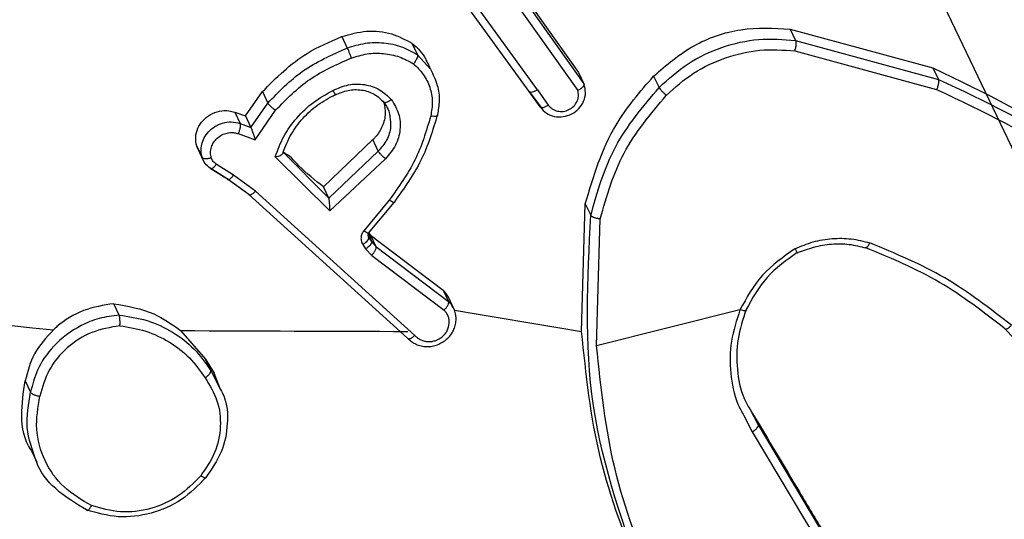
# Model space of a CAD drawing. Units: millimetres. Extents: x 1035 to 1659, y 583 to 1387.
# Drawn here: x 1077 to 1079, y 960 to 961 of the extents above; entities that cross this region are included whole.
import ezdxf

# ---------------------------------------------------------------- set-up
doc = ezdxf.new("R2010")
doc.units = ezdxf.units.MM
doc.header["$LTSCALE"] = 65

msp = doc.modelspace()

# ---------------------------------------------------------------- linework, layer by layer
at = {"color": 7, "linetype": 'Continuous'}
msp.add_line((1081.3275, 956.8199), (1076.4264, 967.0925), dxfattribs=at)
at = {"color": 7, "linetype": 'Continuous', "lineweight": 25}
for p, q in [((1078.1284, 961.2254), (1077.9237, 961.5074)), ((1078.1481, 961.2299), (1077.9427, 961.5129)), ((1078.0923, 961.4885), (1078.2468, 961.2713)), ((1078.1054, 961.4611), (1078.2599, 961.2439)), ((1078.0925, 961.4426), (1078.2451, 961.228)), ((1078.7561, 961.376), (1079.0999, 961.2824)), ((1078.7561, 961.376), (1078.7692, 961.3486)), ((1077.6772, 961.3577), (1077.6903, 961.3303)), ((1077.846, 961.3416), (1077.8591, 961.3142)), ((1078.7692, 961.3486), (1079.113, 961.2549)), ((1078.7672, 961.3235), (1079.1089, 961.2304)), ((1077.8903, 961.279), (1077.8847, 961.2927)), ((1078.2468, 961.2713), (1078.2599, 961.2439)), ((1079.0999, 961.2824), (1079.113, 961.2549)), ((1078.4276, 961.2628), (1078.4407, 961.2354)), ((1077.4452, 961.1668), (1077.4859, 961.2253)), ((1077.4859, 961.2253), (1077.499, 961.1978)), ((1078.1284, 961.2254), (1078.1569, 961.187)), ((1078.1542, 961.1888), (1078.1284, 961.2254)), ((1078.1481, 961.2299), (1078.174, 961.1931)), ((1077.4583, 961.1393), (1077.499, 961.1978)), ((1077.4192, 961.1761), (1077.4452, 961.1668)), ((1077.4192, 961.1761), (1077.4322, 961.1487)), ((1077.4684, 961.1097), (1077.5177, 961.1806)), ((1077.4452, 961.1668), (1077.4583, 961.1394)), ((1077.4322, 961.1487), (1077.4583, 961.1394)), ((1077.4275, 961.1243), (1077.4684, 961.1097)), ((1077.7517, 961.1098), (1077.6326, 960.9963)), ((1077.7648, 961.0824), (1077.7517, 961.1098)), ((1077.3304, 961.0878), (1077.3278, 961.0943)), ((1077.3278, 961.0943), (1077.3409, 961.0669)), ((1077.3304, 961.0878), (1077.3437, 961.0598)), ((1077.6456, 960.969), (1077.5356, 961.0793)), ((1077.7648, 961.0824), (1077.6457, 960.9689)), ((1077.6479, 960.9386), (1077.517, 961.0683)), ((1077.7824, 961.0637), (1077.6479, 960.9386)), ((1077.3604, 961.0413), (1077.4044, 961.0135)), ((1077.4013, 961.0151), (1077.3604, 961.0413)), ((1077.4163, 961.0239), (1077.375, 961.0504)), ((1077.4529, 960.9781), (1077.4013, 961.0151)), ((1077.4044, 961.0135), (1077.4564, 960.9762)), ((1077.4691, 960.9861), (1077.4163, 961.0239)), ((1077.8532, 960.6387), (1077.4691, 960.9861)), ((1077.6456, 960.969), (1077.6326, 960.9963)), ((1077.8353, 960.6322), (1077.4529, 960.9781)), ((1077.7913, 960.9644), (1077.73, 960.8904)), ((1077.7413, 960.8844), (1077.8029, 960.9583)), ((1078.2543, 960.6478), (1078.2632, 960.9554)), ((1078.2632, 960.9554), (1078.2763, 960.9281)), ((1078.2904, 960.6135), (1078.2991, 960.9195)), ((1077.7413, 960.8746), (1077.7482, 960.8643)), ((1077.7419, 960.8845), (1077.7459, 960.8802)), ((1077.7459, 960.8802), (1077.9207, 960.7479)), ((1077.7459, 960.8802), (1077.7589, 960.8529)), ((1077.7276, 960.8572), (1077.7344, 960.8468)), ((1077.7344, 960.8468), (1077.7492, 960.8311)), ((1077.7482, 960.8643), (1077.7589, 960.8529)), ((1077.7589, 960.8529), (1077.9338, 960.7206)), ((1077.7492, 960.8311), (1077.9233, 960.6994)), ((1077.9207, 960.7479), (1077.9338, 960.7206)), ((1077.9481, 960.6998), (1077.9336, 960.7305)), ((1077.1413, 960.6877), (1077.1282, 960.715)), ((1078.6354, 960.7001), (1078.2904, 960.6136)), ((1079.2717, 960.6557), (1079.2973, 960.6293)), ((1079.2961, 960.6305), (1079.2717, 960.6557)), ((1077.2891, 960.6504), (1077.3486, 960.5815)), ((1077.3486, 960.5815), (1077.3694, 960.5475)), ((1077.3616, 960.5542), (1077.3486, 960.5815)), ((1077.385, 960.5085), (1077.3694, 960.5475)), ((1076.9148, 960.5293), (1076.9279, 960.5018)), ((1078.659, 960.4616), (1078.6659, 960.451)), ((1078.6659, 960.451), (1078.679, 960.4237)), ((1078.679, 960.4237), (1078.8501, 960.1366)), ((1078.6652, 960.4063), (1078.8361, 960.1196)), ((1076.929, 960.3627), (1076.9428, 960.3338))]:
    msp.add_line(p, q, dxfattribs=at)
at = {"color": 8, "linetype": 'Continuous', "lineweight": 25}
for p, q in [((1077.8591, 961.3142), (1077.8903, 961.279)), ((1077.7413, 960.8844), (1077.7482, 960.8643)), ((1077.3616, 960.5542), (1077.385, 960.5085)), ((1078.6448, 960.4458), (1078.6652, 960.4063)), ((1078.659, 960.4616), (1078.679, 960.4237))]:
    msp.add_line(p, q, dxfattribs=at)
at = {"color": 7, "linetype": 'Continuous', "lineweight": 25}
for centre, radius, start, end in [((1098.3353, 1168.5901), 209.0314, 263.694808, 264.137026), ((1078.343, 1168.7592), 208.1115, 269.709854, 269.860367)]:
    msp.add_arc(centre, radius, start, end, dxfattribs=at)
at = {"color": 8, "linetype": 'Continuous', "lineweight": 25}
msp.add_arc((1121.8118, 1218.1657), 261.1757, 260.331507, 260.399636, dxfattribs=at)
at = {"color": 7, "linetype": 'Continuous', "lineweight": 25}
for points, knots in [([(1077.6772, 961.3577), (1077.6969, 961.3633), (1077.7364, 961.3746), (1077.7968, 961.3681), (1077.83, 961.3502), (1077.846, 961.3416)], [0, 0, 0, 0, 0.341171, 0.682392, 1, 1, 1, 1]), ([(1078.4276, 961.2628), (1078.4582, 961.289), (1078.5194, 961.3414), (1078.6375, 961.382), (1078.7167, 961.378), (1078.7561, 961.376)], [0, 0, 0, 0, 0.333894, 0.667811, 1, 1, 1, 1]), ([(1077.4859, 961.2253), (1077.5196, 961.259), (1077.5754, 961.3148), (1077.6484, 961.3456), (1077.6772, 961.3577)], [0, 0, 0, 0, 0.604775, 1, 1, 1, 1]), ([(1077.6903, 961.3303), (1077.7047, 961.3348), (1077.7334, 961.3438), (1077.7783, 961.3442), (1077.8217, 961.3354), (1077.8466, 961.3213), (1077.8591, 961.3142)], [0, 0, 0, 0, 0.2499922, 0.5000286, 0.7499703, 1, 1, 1, 1]), ([(1077.846, 961.3416), (1077.8592, 961.33), (1077.8755, 961.3157), (1077.8819, 961.2959), (1077.8847, 961.2927)], [0, 0, 0, 0, 0.80886, 1, 1, 1, 1]), ([(1078.4407, 961.2354), (1078.4631, 961.2556), (1078.5079, 961.296), (1078.5912, 961.3346), (1078.6803, 961.3554), (1078.7396, 961.3508), (1078.7692, 961.3486)], [0, 0, 0, 0, 0.2500595, 0.5000163, 0.7500251, 1, 1, 1, 1]), ([(1078.7692, 961.3486), (1078.7695, 961.3477), (1078.7702, 961.3457), (1078.7702, 961.3412), (1078.7699, 961.3366), (1078.7693, 961.3324), (1078.7684, 961.3279), (1078.7676, 961.325), (1078.7672, 961.3235)], [0, 0, 0, 0, 0.201781, 0.43541, 0.564159, 0.700915, 0.846914, 1, 1, 1, 1]), ([(1077.499, 961.1978), (1077.5255, 961.2252), (1077.5801, 961.2817), (1077.6529, 961.3138), (1077.6903, 961.3303)], [0, 0, 0, 0, 0.485359, 1, 1, 1, 1]), ([(1077.6903, 961.3303), (1077.6908, 961.3291), (1077.6918, 961.3268), (1077.6943, 961.3206), (1077.6971, 961.3133), (1077.6988, 961.3085), (1077.6997, 961.3062)], [0, 0, 0, 0, 0.250623, 0.500677, 0.75021, 1, 1, 1, 1]), ([(1077.6997, 961.3062), (1077.7124, 961.3101), (1077.7379, 961.3181), (1077.7777, 961.3182), (1077.8162, 961.3108), (1077.8385, 961.2985), (1077.8496, 961.2924)], [0, 0, 0, 0, 0.249922, 0.499981, 0.750192, 1, 1, 1, 1]), ([(1078.4581, 961.2164), (1078.4792, 961.2353), (1078.5215, 961.2731), (1078.6, 961.3089), (1078.6835, 961.3292), (1078.7393, 961.3254), (1078.7672, 961.3235)], [0, 0, 0, 0, 0.2498881, 0.5000191, 0.7501654, 1, 1, 1, 1]), ([(1077.5177, 961.1806), (1077.5438, 961.2073), (1077.596, 961.2607), (1077.6651, 961.291), (1077.6997, 961.3062)], [0, 0, 0, 0, 0.499985, 1, 1, 1, 1]), ([(1077.8591, 961.3142), (1077.8593, 961.3132), (1077.8597, 961.3112), (1077.8584, 961.3067), (1077.8565, 961.3026), (1077.8546, 961.2992), (1077.8522, 961.2957), (1077.8505, 961.2935), (1077.8496, 961.2924)], [0, 0, 0, 0, 0.2270383, 0.468892, 0.5956154, 0.7266633, 0.8616535, 1, 1, 1, 1]), ([(1077.8496, 961.2924), (1077.858, 961.2842), (1077.8748, 961.2679), (1077.89, 961.2362), (1077.8968, 961.2016), (1077.893, 961.1781), (1077.8911, 961.1664)], [0, 0, 0, 0, 0.250089, 0.500061, 0.749953, 1, 1, 1, 1]), ([(1077.8903, 961.279), (1077.8966, 961.2665), (1077.9086, 961.2427), (1077.9132, 961.2046), (1077.9091, 961.181), (1077.9073, 961.17)], [0, 0, 0, 0, 0.375231, 0.708518, 1, 1, 1, 1]), ([(1079.0999, 961.2824), (1079.2234, 961.2236), (1079.4491, 961.1161), (1079.6071, 960.9316), (1079.6787, 960.8481)], [0, 0, 0, 0, 0.547373, 1, 1, 1, 1]), ([(1078.2632, 960.9554), (1078.2828, 961.021), (1078.3164, 961.1335), (1078.3949, 961.2247), (1078.4276, 961.2628)], [0, 0, 0, 0, 0.5827175, 1, 1, 1, 1]), ([(1079.113, 961.2549), (1079.1133, 961.254), (1079.1139, 961.2521), (1079.1136, 961.2476), (1079.1129, 961.2431), (1079.1119, 961.2391), (1079.1106, 961.2347), (1079.1095, 961.2319), (1079.1089, 961.2304)], [0, 0, 0, 0, 0.201161, 0.434253, 0.563431, 0.70049, 0.846443, 1, 1, 1, 1]), ([(1079.113, 961.2549), (1079.2246, 961.2029), (1079.4509, 961.0972), (1079.6108, 960.9136), (1079.6918, 960.8206)], [0, 0, 0, 0, 0.493283, 1, 1, 1, 1]), ([(1077.517, 961.0683), (1077.5231, 961.085), (1077.5353, 961.1185), (1077.5675, 961.1628), (1077.6072, 961.2013), (1077.6396, 961.2192), (1077.6558, 961.2282)], [0, 0, 0, 0, 0.24996, 0.499987, 0.750066, 1, 1, 1, 1]), ([(1077.6558, 961.2282), (1077.6679, 961.2335), (1077.6923, 961.2441), (1077.7321, 961.2441), (1077.7694, 961.2322), (1077.7872, 961.2148), (1077.7962, 961.2061)], [0, 0, 0, 0, 0.249942, 0.4999419, 0.7497133, 1, 1, 1, 1]), ([(1077.6558, 961.2282), (1077.6566, 961.2267), (1077.6581, 961.2238), (1077.6599, 961.2206), (1077.6611, 961.2184), (1077.6619, 961.2171), (1077.6621, 961.2169), (1077.6616, 961.218), (1077.6614, 961.2185)], [0, 0, 0, 0, 0.180786, 0.345111, 0.49342, 0.626159, 0.844265, 1, 1, 1, 1]), ([(1077.6614, 961.2185), (1077.6714, 961.2213), (1077.6917, 961.2305), (1077.7251, 961.2309), (1077.7562, 961.2211), (1077.7711, 961.2067), (1077.7785, 961.1995)], [0, 0, 0, 0, 0.250793, 0.5011, 0.750582, 1, 1, 1, 1]), ([(1078.1481, 961.2299), (1078.1459, 961.2285), (1078.1415, 961.2258), (1078.1353, 961.2236), (1078.1304, 961.2233), (1078.1291, 961.2247), (1078.1284, 961.2254)], [0, 0, 0, 0, 0.250502, 0.499901, 0.749611, 1, 1, 1, 1]), ([(1078.1542, 961.1888), (1078.1598, 961.1825), (1078.1687, 961.1724), (1078.1886, 961.1646), (1078.2102, 961.1639), (1078.2312, 961.1706), (1078.2487, 961.1839), (1078.2603, 961.202), (1078.2652, 961.2227), (1078.2618, 961.2358), (1078.2601, 961.2424)], [0, 0, 0, 0, 0.12511, 0.249924, 0.374941, 0.499848, 0.624901, 0.74988, 0.874945, 1, 1, 1, 1]), ([(1078.174, 961.1931), (1078.1769, 961.1898), (1078.1829, 961.1831), (1078.1959, 961.1778), (1078.2101, 961.1771), (1078.224, 961.1812), (1078.2358, 961.1897), (1078.2439, 961.2013), (1078.2477, 961.2149), (1078.246, 961.2236), (1078.2451, 961.228)], [0, 0, 0, 0, 0.125174, 0.250136, 0.375199, 0.500047, 0.625124, 0.749964, 0.875051, 1, 1, 1, 1]), ([(1078.2599, 961.2439), (1078.26, 961.2434), (1078.2603, 961.2424), (1078.2598, 961.2405), (1078.2586, 961.2384), (1078.2561, 961.2354), (1078.2518, 961.2317), (1078.2473, 961.2292), (1078.2451, 961.228)], [0, 0, 0, 0, 0.132275, 0.262622, 0.390296, 0.516595, 0.761938, 1, 1, 1, 1]), ([(1078.2763, 960.9281), (1078.2923, 960.9843), (1078.3243, 961.0968), (1078.4019, 961.1892), (1078.4407, 961.2354)], [0, 0, 0, 0, 0.500007, 1, 1, 1, 1]), ([(1078.4407, 961.2354), (1078.4415, 961.2342), (1078.443, 961.2318), (1078.4478, 961.2263), (1078.4531, 961.2209), (1078.4564, 961.2179), (1078.4581, 961.2164)], [0, 0, 0, 0, 0.279824, 0.559347, 0.778829, 1, 1, 1, 1]), ([(1079.1089, 961.2304), (1079.2206, 961.1779), (1079.444, 961.0728), (1079.6017, 960.8911), (1079.6805, 960.8002)], [0, 0, 0, 0, 0.499981, 1, 1, 1, 1]), ([(1077.499, 961.1978), (1077.4995, 961.197), (1077.5006, 961.1952), (1077.5039, 961.1918), (1077.5073, 961.1886), (1077.5105, 961.1859), (1077.514, 961.1832), (1077.5165, 961.1815), (1077.5177, 961.1806)], [0, 0, 0, 0, 0.206671, 0.441266, 0.570103, 0.706033, 0.848961, 1, 1, 1, 1]), ([(1077.5355, 961.0793), (1077.5414, 961.0939), (1077.5532, 961.1231), (1077.5824, 961.1618), (1077.6183, 961.1951), (1077.647, 961.2107), (1077.6614, 961.2185)], [0, 0, 0, 0, 0.25005, 0.500041, 0.749994, 1, 1, 1, 1]), ([(1077.7785, 961.1995), (1077.78, 961.1897), (1077.7836, 961.1711), (1077.776, 961.1418), (1077.7633, 961.1213), (1077.7537, 961.1118), (1077.7517, 961.1098)], [0, 0, 0, 0, 0.28126, 0.59793, 0.91466, 1, 1, 1, 1]), ([(1077.7772, 961.2008), (1077.7779, 961.2002), (1077.7792, 961.1988), (1077.7839, 961.1993), (1077.7898, 961.2017), (1077.7941, 961.2047), (1077.7962, 961.2061)], [0, 0, 0, 0, 0.250044, 0.499932, 0.750036, 1, 1, 1, 1]), ([(1077.7772, 961.2008), (1077.7839, 961.1913), (1077.7918, 961.18), (1077.7924, 961.1665), (1077.7925, 961.1644)], [0, 0, 0, 0, 0.845781, 1, 1, 1, 1]), ([(1077.7962, 961.2061), (1077.803, 961.1952), (1077.8165, 961.1733), (1077.8193, 961.1338), (1077.8087, 961.0949), (1077.7911, 961.0741), (1077.7824, 961.0637)], [0, 0, 0, 0, 0.2502493, 0.5001133, 0.7500658, 1, 1, 1, 1]), ([(1078.2991, 960.9195), (1078.3147, 960.9738), (1078.3459, 961.0824), (1078.4207, 961.1718), (1078.4581, 961.2164)], [0, 0, 0, 0, 0.500011, 1, 1, 1, 1]), ([(1077.3278, 961.0943), (1077.3265, 961.1015), (1077.3238, 961.1157), (1077.3296, 961.1376), (1077.342, 961.1568), (1077.3604, 961.1713), (1077.3823, 961.1795), (1077.4029, 961.1806), (1077.4146, 961.1773), (1077.4192, 961.1761)], [0, 0, 0, 0, 0.150793, 0.30163, 0.45232, 0.603041, 0.753917, 0.904745, 1, 1, 1, 1]), ([(1078.1542, 961.1888), (1078.1549, 961.1881), (1078.1563, 961.1867), (1078.1611, 961.187), (1078.1673, 961.1891), (1078.1718, 961.1918), (1078.174, 961.1931)], [0, 0, 0, 0, 0.250343, 0.500012, 0.749956, 1, 1, 1, 1]), ([(1077.3409, 961.0669), (1077.3398, 961.0718), (1077.3376, 961.082), (1077.3393, 961.0982), (1077.3453, 961.1145), (1077.3561, 961.1296), (1077.3713, 961.1422), (1077.3901, 961.1505), (1077.4115, 961.1537), (1077.4252, 961.1504), (1077.4322, 961.1487)], [0, 0, 0, 0, 0.105865, 0.217225, 0.33418, 0.456422, 0.584174, 0.717434, 0.855936, 1, 1, 1, 1]), ([(1077.8911, 961.1664), (1077.8803, 961.1304), (1077.8586, 961.0583), (1077.8137, 960.9957), (1077.7913, 960.9644)], [0, 0, 0, 0, 0.500038, 1, 1, 1, 1]), ([(1077.9073, 961.17), (1077.896, 961.1325), (1077.8735, 961.0577), (1077.8268, 960.9927), (1077.8035, 960.9602)], [0, 0, 0, 0, 0.500205, 1, 1, 1, 1]), ([(1077.9073, 961.17), (1077.9074, 961.1691), (1077.9077, 961.1675), (1077.9043, 961.1659), (1077.8986, 961.1654), (1077.8936, 961.1661), (1077.8911, 961.1664)], [0, 0, 0, 0, 0.250069, 0.499777, 0.74921, 1, 1, 1, 1]), ([(1077.3629, 961.0663), (1077.3621, 961.0704), (1077.3604, 961.0787), (1077.3625, 961.0917), (1077.3681, 961.1037), (1077.3769, 961.114), (1077.3882, 961.1217), (1077.4011, 961.1263), (1077.413, 961.1272), (1077.4218, 961.126), (1077.426, 961.1247), (1077.4275, 961.1243)], [0, 0, 0, 0, 0.125059, 0.249855, 0.374743, 0.499973, 0.625499, 0.749895, 0.874769, 0.953747, 1, 1, 1, 1]), ([(1077.4322, 961.1487), (1077.4325, 961.1475), (1077.433, 961.1452), (1077.4323, 961.1389), (1077.4304, 961.1315), (1077.4285, 961.1267), (1077.4275, 961.1243)], [0, 0, 0, 0, 0.25033, 0.500228, 0.749617, 1, 1, 1, 1]), ([(1077.4583, 961.1393), (1077.4586, 961.1388), (1077.4591, 961.1376), (1077.4602, 961.1347), (1077.4615, 961.131), (1077.4632, 961.1259), (1077.4656, 961.1185), (1077.4674, 961.113), (1077.4684, 961.1097)], [0, 0, 0, 0, 0.111596, 0.229989, 0.358374, 0.497802, 0.703309, 1, 1, 1, 1]), ([(1077.517, 961.0683), (1077.5189, 961.0687), (1077.5224, 961.0695), (1077.5272, 961.0711), (1077.531, 961.0729), (1077.5337, 961.0747), (1077.5352, 961.0764), (1077.536, 961.0779), (1077.5357, 961.0788), (1077.5356, 961.0793)], [0, 0, 0, 0, 0.177782, 0.320258, 0.501187, 0.636769, 0.764607, 0.885323, 1, 1, 1, 1]), ([(1077.6326, 960.9963), (1077.6122, 961.0124), (1077.5776, 961.0396), (1077.5503, 961.0734), (1077.5355, 961.0793)], [0, 0, 0, 0, 0.591945, 1, 1, 1, 1]), ([(1077.7824, 961.0637), (1077.7811, 961.0647), (1077.7786, 961.0668), (1077.7751, 961.0701), (1077.772, 961.0732), (1077.7689, 961.0766), (1077.7662, 961.08), (1077.7652, 961.0816), (1077.7648, 961.0824)], [0, 0, 0, 0, 0.165657, 0.319131, 0.461784, 0.592253, 0.819263, 1, 1, 1, 1]), ([(1077.3409, 961.0669), (1077.3416, 961.0661), (1077.3431, 961.0646), (1077.3484, 961.0638), (1077.3554, 961.0643), (1077.3604, 961.0656), (1077.3629, 961.0663)], [0, 0, 0, 0, 0.250439, 0.500271, 0.749744, 1, 1, 1, 1]), ([(1077.3604, 961.0413), (1077.356, 961.0447), (1077.3471, 961.0516), (1077.343, 961.0618), (1077.3409, 961.0669)], [0, 0, 0, 0, 0.50005, 1, 1, 1, 1]), ([(1077.375, 961.0504), (1077.3723, 961.0525), (1077.3668, 961.0568), (1077.3642, 961.0631), (1077.3629, 961.0663)], [0, 0, 0, 0, 0.500486, 1, 1, 1, 1]), ([(1077.3604, 961.0413), (1077.3611, 961.0406), (1077.3624, 961.0393), (1077.3665, 961.0412), (1077.3709, 961.0452), (1077.3736, 961.0486), (1077.375, 961.0504)], [0, 0, 0, 0, 0.2796322, 0.5588473, 0.77923, 1, 1, 1, 1]), ([(1077.4013, 961.0151), (1077.4018, 961.0145), (1077.4028, 961.0132), (1077.4055, 961.014), (1077.4084, 961.0157), (1077.4108, 961.0178), (1077.4136, 961.0205), (1077.4154, 961.0227), (1077.4163, 961.0239)], [0, 0, 0, 0, 0.216503, 0.454742, 0.582337, 0.715782, 0.855068, 1, 1, 1, 1]), ([(1077.4529, 960.9781), (1077.4533, 960.9776), (1077.4543, 960.9764), (1077.4571, 960.9768), (1077.4601, 960.9782), (1077.4628, 960.9801), (1077.4659, 960.9827), (1077.4681, 960.9849), (1077.4691, 960.9861)], [0, 0, 0, 0, 0.198652, 0.430899, 0.559962, 0.697967, 0.844924, 1, 1, 1, 1]), ([(1077.6479, 960.9386), (1077.648, 960.9422), (1077.6481, 960.9479), (1077.6477, 960.9555), (1077.6473, 960.9606), (1077.6468, 960.9643), (1077.6463, 960.9672), (1077.6459, 960.9684), (1077.6457, 960.9689)], [0, 0, 0, 0, 0.307941, 0.501684, 0.641306, 0.769534, 0.88839, 1, 1, 1, 1]), ([(1077.8035, 960.9602), (1077.8036, 960.9595), (1077.804, 960.958), (1077.8015, 960.9583), (1077.7972, 960.9604), (1077.7932, 960.9631), (1077.7913, 960.9644)], [0, 0, 0, 0, 0.250151, 0.499723, 0.749797, 1, 1, 1, 1]), ([(1078.4086, 960.0338), (1078.3568, 960.1771), (1078.2531, 960.4635), (1078.2686, 960.7732), (1078.2763, 960.9281)], [0, 0, 0, 0, 0.500001, 1, 1, 1, 1]), ([(1078.2763, 960.9281), (1078.2769, 960.9273), (1078.2781, 960.9257), (1078.2819, 960.9237), (1078.2861, 960.9221), (1078.29, 960.921), (1078.2945, 960.9201), (1078.2975, 960.9197), (1078.2991, 960.9195)], [0, 0, 0, 0, 0.20515, 0.439526, 0.568453, 0.704945, 0.848665, 1, 1, 1, 1]), ([(1077.73, 960.8904), (1077.7283, 960.8878), (1077.7248, 960.8827), (1077.7228, 960.8738), (1077.7235, 960.8649), (1077.7262, 960.8598), (1077.7276, 960.8572)], [0, 0, 0, 0, 0.2500702, 0.5003868, 0.7502945, 1, 1, 1, 1]), ([(1077.7413, 960.8746), (1077.7415, 960.8734), (1077.7417, 960.8711), (1077.7383, 960.866), (1077.7333, 960.8611), (1077.7295, 960.8585), (1077.7276, 960.8572)], [0, 0, 0, 0, 0.279887, 0.559342, 0.779349, 1, 1, 1, 1]), ([(1077.7419, 960.8845), (1077.7416, 960.8853), (1077.7404, 960.8836), (1077.7397, 960.8806), (1077.7399, 960.8774), (1077.7409, 960.8756), (1077.7413, 960.8746)], [0, 0, 0, 0, 0.236947, 0.482553, 0.736778, 1, 1, 1, 1]), ([(1078.7679, 960.8474), (1078.7823, 960.8534), (1078.8112, 960.8654), (1078.8575, 960.8727), (1078.9039, 960.8727), (1078.9332, 960.8652), (1078.9479, 960.8615)], [0, 0, 0, 0, 0.24993, 0.499971, 0.750132, 1, 1, 1, 1]), ([(1077.7482, 960.8643), (1077.7483, 960.8631), (1077.7486, 960.8607), (1077.7451, 960.8556), (1077.7402, 960.8508), (1077.7363, 960.8481), (1077.7344, 960.8468)], [0, 0, 0, 0, 0.280124, 0.559024, 0.779431, 1, 1, 1, 1]), ([(1077.7589, 960.8529), (1077.7591, 960.8516), (1077.7595, 960.8491), (1077.7572, 960.8428), (1077.7535, 960.8366), (1077.7506, 960.8329), (1077.7492, 960.8311)], [0, 0, 0, 0, 0.279594, 0.55915, 0.779291, 1, 1, 1, 1]), ([(1078.7679, 960.8474), (1078.7399, 960.8276), (1078.6838, 960.788), (1078.6515, 960.7294), (1078.6354, 960.7001)], [0, 0, 0, 0, 0.500029, 1, 1, 1, 1]), ([(1078.7679, 960.8474), (1078.7686, 960.846), (1078.7701, 960.8434), (1078.7718, 960.8403), (1078.773, 960.8382), (1078.7739, 960.8367), (1078.7743, 960.8363), (1078.7737, 960.8374), (1078.7735, 960.838)], [0, 0, 0, 0, 0.16709, 0.322628, 0.465494, 0.596585, 0.822195, 1, 1, 1, 1]), ([(1078.7735, 960.838), (1078.7866, 960.8418), (1078.8132, 960.8528), (1078.8557, 960.8595), (1078.8984, 960.8595), (1078.9253, 960.8527), (1078.9387, 960.8492)], [0, 0, 0, 0, 0.25004, 0.500202, 0.750291, 1, 1, 1, 1]), ([(1078.9369, 960.8506), (1078.9373, 960.8501), (1078.9381, 960.849), (1078.94, 960.8496), (1078.942, 960.8514), (1078.9438, 960.8538), (1078.9459, 960.8571), (1078.9472, 960.86), (1078.9479, 960.8615)], [0, 0, 0, 0, 0.181103, 0.408172, 0.538354, 0.680515, 0.834433, 1, 1, 1, 1]), ([(1079.2717, 960.6557), (1079.2214, 960.6949), (1079.1196, 960.7741), (1078.9982, 960.8249), (1078.9369, 960.8506)], [0, 0, 0, 0, 0.494682, 1, 1, 1, 1]), ([(1079.2888, 960.6631), (1079.2369, 960.7035), (1079.1332, 960.7841), (1079.0096, 960.8357), (1078.9479, 960.8615)], [0, 0, 0, 0, 0.500013, 1, 1, 1, 1]), ([(1078.7735, 960.838), (1078.7474, 960.8195), (1078.6953, 960.7827), (1078.6653, 960.7281), (1078.6504, 960.7008)], [0, 0, 0, 0, 0.500056, 1, 1, 1, 1]), ([(1077.9336, 960.7305), (1077.9312, 960.7336), (1077.9285, 960.7404), (1077.9232, 960.7455), (1077.9207, 960.7479)], [0, 0, 0, 0, 0.52509, 1, 1, 1, 1]), ([(1077.1282, 960.715), (1077.1035, 960.711), (1077.054, 960.703), (1077.0068, 960.6738), (1076.9856, 960.6547), (1076.9828, 960.6522)], [0, 0, 0, 0, 0.464265, 0.928418, 1, 1, 1, 1]), ([(1077.1282, 960.715), (1077.1616, 960.7092), (1077.221, 960.6989), (1077.2684, 960.6652), (1077.2891, 960.6504)], [0, 0, 0, 0, 0.5622782, 1, 1, 1, 1]), ([(1077.9338, 960.7206), (1077.9339, 960.7201), (1077.9342, 960.719), (1077.934, 960.7162), (1077.9323, 960.7116), (1077.9285, 960.7052), (1077.925, 960.7013), (1077.9233, 960.6994)], [0, 0, 0, 0, 0.128585, 0.256449, 0.507943, 0.75539, 1, 1, 1, 1]), ([(1078.6354, 960.7001), (1078.6272, 960.6751), (1078.6109, 960.6251), (1078.6114, 960.5476), (1078.6221, 960.4862), (1078.6397, 960.4549), (1078.6448, 960.4458)], [0, 0, 0, 0, 0.292976, 0.586134, 0.879307, 1, 1, 1, 1]), ([(1078.6504, 960.7008), (1078.6426, 960.6772), (1078.627, 960.6299), (1078.6271, 960.5567), (1078.6376, 960.4991), (1078.6542, 960.47), (1078.659, 960.4616)], [0, 0, 0, 0, 0.294091, 0.588148, 0.882199, 1, 1, 1, 1]), ([(1078.6504, 960.7008), (1078.6505, 960.7), (1078.6508, 960.6984), (1078.6478, 960.6976), (1078.6424, 960.698), (1078.6378, 960.6994), (1078.6354, 960.7001)], [0, 0, 0, 0, 0.250133, 0.499669, 0.750014, 1, 1, 1, 1]), ([(1077.1413, 960.6877), (1077.125, 960.6855), (1077.0934, 960.6814), (1077.0375, 960.6588), (1076.9834, 960.6181), (1076.9428, 960.5599), (1076.9326, 960.5199), (1076.9279, 960.5018)], [0, 0, 0, 0, 0.160488, 0.310888, 0.580389, 0.810161, 1, 1, 1, 1]), ([(1077.1429, 960.662), (1077.143, 960.6634), (1077.1432, 960.6663), (1077.1432, 960.6707), (1077.1431, 960.6748), (1077.1428, 960.6796), (1077.1423, 960.6845), (1077.1416, 960.6866), (1077.1413, 960.6877)], [0, 0, 0, 0, 0.144055, 0.282702, 0.415461, 0.542671, 0.781615, 1, 1, 1, 1]), ([(1077.1413, 960.6877), (1077.164, 960.6842), (1077.2093, 960.6774), (1077.2707, 960.6484), (1077.324, 960.6079), (1077.3491, 960.5721), (1077.3616, 960.5542)], [0, 0, 0, 0, 0.249928, 0.499992, 0.75, 1, 1, 1, 1]), ([(1077.8353, 960.6322), (1077.8383, 960.6292), (1077.8443, 960.6234), (1077.8555, 960.6171), (1077.8678, 960.613), (1077.881, 960.6114), (1077.8943, 960.6124), (1077.9073, 960.616), (1077.9195, 960.6218), (1077.9337, 960.6323), (1077.9446, 960.6465), (1077.9506, 960.6625), (1077.9525, 960.6751), (1077.952, 960.6878), (1077.9494, 960.6958), (1077.9481, 960.6998)], [0, 0, 0, 0, 0.071693, 0.143328, 0.214961, 0.286686, 0.358291, 0.42998, 0.501631, 0.573331, 0.713222, 0.784236, 0.855676, 0.92764, 1, 1, 1, 1]), ([(1077.8532, 960.6387), (1077.8552, 960.6366), (1077.8593, 960.6324), (1077.8671, 960.6278), (1077.8757, 960.6248), (1077.8848, 960.6235), (1077.8942, 960.6241), (1077.9033, 960.6264), (1077.9119, 960.6303), (1077.9196, 960.6358), (1077.9261, 960.6425), (1077.9327, 960.6529), (1077.936, 960.6648), (1077.9355, 960.6765), (1077.9332, 960.685), (1077.9292, 960.6929), (1077.9253, 960.6972), (1077.9233, 960.6994)], [0, 0, 0, 0, 0.062578, 0.125092, 0.1876, 0.250218, 0.312712, 0.375216, 0.437754, 0.500302, 0.562812, 0.625281, 0.749853, 0.812285, 0.874906, 0.937517, 1, 1, 1, 1]), ([(1077.1429, 960.662), (1077.1198, 960.658), (1077.0737, 960.65), (1077.0138, 960.6109), (1076.9684, 960.557), (1076.9562, 960.5138), (1076.9501, 960.4922)], [0, 0, 0, 0, 0.250239, 0.50006, 0.75004, 1, 1, 1, 1]), ([(1077.1429, 960.662), (1077.164, 960.6585), (1077.2063, 960.6516), (1077.2631, 960.624), (1077.3128, 960.5864), (1077.3362, 960.5531), (1077.3478, 960.5365)], [0, 0, 0, 0, 0.249966, 0.500062, 0.750158, 1, 1, 1, 1]), ([(1079.2717, 960.6557), (1079.2725, 960.6549), (1079.274, 960.6535), (1079.2788, 960.655), (1079.284, 960.6584), (1079.2872, 960.6616), (1079.2888, 960.6631)], [0, 0, 0, 0, 0.280076, 0.558941, 0.779396, 1, 1, 1, 1]), ([(1076.9828, 960.6522), (1076.9659, 960.6337), (1076.9328, 960.5975), (1076.9207, 960.5518), (1076.9148, 960.5293)], [0, 0, 0, 0, 0.510317, 1, 1, 1, 1]), ([(1077.8353, 960.6322), (1077.8358, 960.6315), (1077.837, 960.6302), (1077.8402, 960.6306), (1077.8436, 960.632), (1077.8466, 960.6336), (1077.8498, 960.6359), (1077.852, 960.6377), (1077.8532, 960.6387)], [0, 0, 0, 0, 0.219719, 0.459005, 0.586315, 0.719104, 0.856929, 1, 1, 1, 1]), ([(1078.3956, 960.0612), (1078.3594, 960.154), (1078.2861, 960.3422), (1078.265, 960.545), (1078.2543, 960.6478)], [0, 0, 0, 0, 0.4930046, 1, 1, 1, 1]), ([(1078.4299, 960.035), (1078.3939, 960.1278), (1078.3219, 960.3136), (1078.3009, 960.5135), (1078.2904, 960.6135)], [0, 0, 0, 0, 0.499979, 1, 1, 1, 1]), ([(1077.3478, 960.5365), (1077.3589, 960.5186), (1077.3809, 960.4829), (1077.3878, 960.4192), (1077.375, 960.3553), (1077.3499, 960.319), (1077.3374, 960.3008)], [0, 0, 0, 0, 0.250226, 0.500112, 0.750088, 1, 1, 1, 1]), ([(1077.3478, 960.5365), (1077.3491, 960.5373), (1077.3516, 960.539), (1077.3549, 960.5418), (1077.3576, 960.5445), (1077.3603, 960.5478), (1077.3622, 960.5514), (1077.3618, 960.5533), (1077.3616, 960.5542)], [0, 0, 0, 0, 0.145055, 0.285213, 0.418165, 0.546062, 0.784267, 1, 1, 1, 1]), ([(1076.929, 960.3627), (1076.929, 960.3631), (1076.9121, 960.3864), (1076.9023, 960.4459), (1076.9107, 960.5018), (1076.9148, 960.5293)], [0, 0, 0, 0, 0.007483, 0.510631, 1, 1, 1, 1]), ([(1076.9279, 960.5018), (1076.9285, 960.501), (1076.9298, 960.4993), (1076.9337, 960.497), (1076.9379, 960.4952), (1076.9417, 960.494), (1076.9458, 960.4929), (1076.9487, 960.4924), (1076.9501, 960.4922)], [0, 0, 0, 0, 0.219099, 0.458106, 0.586044, 0.718812, 0.856547, 1, 1, 1, 1]), ([(1077.0745, 960.2292), (1077.0511, 960.2426), (1077.0044, 960.2696), (1076.9589, 960.3358), (1076.937, 960.4128), (1076.9457, 960.4657), (1076.9501, 960.4922)], [0, 0, 0, 0, 0.250251, 0.500049, 0.750041, 1, 1, 1, 1]), ([(1077.385, 960.5085), (1077.3878, 960.5035), (1077.4014, 960.4788), (1077.4039, 960.4257), (1077.3913, 960.3565), (1077.3636, 960.3167), (1077.3497, 960.2968)], [0, 0, 0, 0, 0.077947, 0.381908, 0.690499, 1, 1, 1, 1]), ([(1078.6659, 960.451), (1078.7038, 960.3875), (1078.7608, 960.2917), (1078.8178, 960.1961), (1078.837, 960.164)], [0, 0, 0, 0, 0.66371, 1, 1, 1, 1]), ([(1078.679, 960.4237), (1078.6791, 960.4229), (1078.6795, 960.4211), (1078.6779, 960.4178), (1078.6754, 960.4146), (1078.6727, 960.4118), (1078.6693, 960.4089), (1078.6666, 960.4072), (1078.6652, 960.4063)], [0, 0, 0, 0, 0.194885, 0.426075, 0.555324, 0.694609, 0.84251, 1, 1, 1, 1]), ([(1077.0628, 960.2188), (1077.0368, 960.2343), (1076.9874, 960.2637), (1076.9505, 960.31), (1076.9421, 960.3354), (1076.9421, 960.3354)], [0, 0, 0, 0, 0.524972, 0.999108, 1, 1, 1, 1]), ([(1077.3374, 960.3008), (1077.3204, 960.2834), (1077.2863, 960.2486), (1077.2175, 960.2189), (1077.1435, 960.2094), (1077.0975, 960.2226), (1077.0745, 960.2292)], [0, 0, 0, 0, 0.250004, 0.49991, 0.749746, 1, 1, 1, 1]), ([(1077.3497, 960.2968), (1077.3499, 960.296), (1077.3503, 960.2945), (1077.3478, 960.2948), (1077.3433, 960.2968), (1077.3394, 960.2995), (1077.3374, 960.3008)], [0, 0, 0, 0, 0.25031, 0.50008, 0.749977, 1, 1, 1, 1]), ([(1077.3497, 960.2968), (1077.3312, 960.2777), (1077.2941, 960.2396), (1077.2187, 960.2075), (1077.138, 960.1971), (1077.0879, 960.2115), (1077.0628, 960.2188)], [0, 0, 0, 0, 0.250024, 0.499973, 0.749999, 1, 1, 1, 1]), ([(1077.0628, 960.2188), (1077.0632, 960.2182), (1077.0642, 960.2171), (1077.0664, 960.218), (1077.0686, 960.22), (1077.0705, 960.2224), (1077.0725, 960.2254), (1077.0739, 960.2279), (1077.0745, 960.2292)], [0, 0, 0, 0, 0.216323, 0.45456, 0.582407, 0.715695, 0.855212, 1, 1, 1, 1])]:
    msp.add_open_spline(points, degree=3, knots=knots, dxfattribs=at)
at = {"color": 8, "linetype": 'Continuous', "lineweight": 25}
for points, knots in [([(1077.7925, 961.1644), (1077.7936, 961.1565), (1077.7962, 961.1379), (1077.7869, 961.1079), (1077.7721, 961.0908), (1077.7648, 961.0824)], [0, 0, 0, 0, 0.271457, 0.6398049, 1, 1, 1, 1]), ([(1077.7413, 960.8844), (1077.7407, 960.8844), (1077.7394, 960.8845), (1077.7352, 960.8868), (1077.7318, 960.8892), (1077.73, 960.8904)], [0, 0, 0, 0, 0.323086, 0.661527, 1, 1, 1, 1]), ([(1077.9481, 960.6998), (1077.9463, 960.7036), (1077.9427, 960.7113), (1077.9368, 960.7175), (1077.9338, 960.7206)], [0, 0, 0, 0, 0.498411, 1, 1, 1, 1]), ([(1076.9421, 960.3354), (1076.9322, 960.3622), (1076.9126, 960.4158), (1076.9228, 960.4732), (1076.9279, 960.5018)], [0, 0, 0, 0, 0.500437, 1, 1, 1, 1])]:
    msp.add_open_spline(points, degree=3, knots=knots, dxfattribs=at)

doc.saveas('drawing.dxf')
